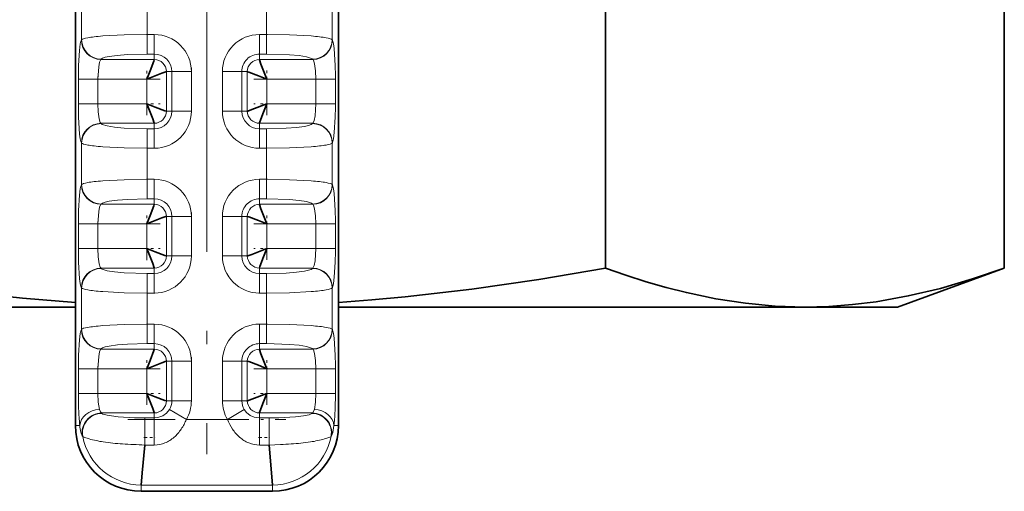
# Model space of a CAD drawing. Extents: x 0 to 210, y 0 to 297.
# Drawn here: x 103 to 141, y 51 to 69 of the extents above; entities that cross this region are included whole.
import ezdxf

# ---------------------------------------------------------------- set-up
doc = ezdxf.new("R2010")
doc.units = 0
doc.linetypes.add('DASHDOT', pattern=[18.5, 12, -3, 0.5, -3])

msp = doc.modelspace()

# ---------------------------------------------------------------- linework, layer by layer
at = {"color": 7, "linetype": 'DASHDOT', "lineweight": 13}
msp.add_line((110.600204, 164.844437), (110.600204, 52.658443), dxfattribs=at)
at = {"color": 7, "lineweight": 35}
for p, q in [((105.601212, 53.752735), (105.60083, 77.48291)), ((115.600578, 77.483078), (115.60096, 53.752895)), ((140.911087, 71.945358), (140.911087, 59.729485)), ((125.755646, 59.729485), (125.755646, 69.773399)), ((136.850204, 58.251442), (140.911087, 59.729485)), ((87.867035, 58.251442), (105.601143, 58.251442)), ((115.600891, 58.251442), (133.333374, 58.251442)), ((133.333374, 58.251442), (136.850204, 58.251442)), ((108.240044, 53.005859), (108.144119, 51.959129)), ((113.058517, 51.954769), (112.962151, 53.005932)), ((108.144119, 51.959129), (108.101173, 51.490509)), ((113.101074, 51.490589), (113.058517, 51.954769)), ((113.101067, 51.252918), (108.101189, 51.252838))]:
    msp.add_line(p, q, dxfattribs=at)
at = {"color": 7, "lineweight": 13}
for p, q in [((105.838753, 68.403496), (105.838722, 70.476089)), ((115.362915, 70.476242), (115.362946, 68.403648)), ((108.329178, 68.600098), (108.329147, 70.279572)), ((112.872498, 70.27964), (112.87252, 68.600174)), ((108.600899, 68.600098), (108.329178, 68.600098)), ((108.329178, 68.600098), (108.329185, 67.859406)), ((108.600914, 67.859413), (108.600899, 68.600098)), ((112.87252, 68.600174), (112.6008, 68.600159)), ((112.6008, 68.600159), (112.600807, 67.859482)), ((112.872536, 67.859482), (112.87252, 68.600174)), ((105.838753, 68.403496), (105.831299, 68.393036)), ((115.370399, 68.393188), (115.362946, 68.403648)), ((108.329185, 67.859406), (108.600914, 67.859413)), ((108.600914, 67.65239), (108.600914, 67.859413)), ((112.600807, 67.859482), (112.872536, 67.859482)), ((112.600807, 67.859482), (112.600815, 67.652458)), ((106.574722, 67.652359), (106.582176, 67.662827)), ((106.574722, 67.652359), (108.600914, 67.65239)), ((112.600815, 67.652458), (114.627007, 67.652489)), ((114.619553, 67.662949), (114.627007, 67.652489)), ((109.270439, 67.189903), (109.063423, 67.189896)), ((109.063446, 65.689941), (109.063423, 67.189896)), ((110.011131, 67.189911), (109.270439, 67.189903)), ((109.270439, 67.189903), (109.270462, 65.689941)), ((110.011154, 65.689957), (110.011131, 67.189911)), ((111.190613, 67.189934), (111.931305, 67.189941)), ((111.190613, 67.189934), (111.190636, 65.689972)), ((111.931305, 67.189941), (112.138321, 67.189949)), ((111.931328, 65.689987), (111.931305, 67.189941)), ((112.138321, 67.189949), (112.138344, 65.689987)), ((106.459785, 66.907967), (105.716377, 66.907959)), ((105.716393, 65.971771), (105.716377, 66.907959)), ((108.319038, 66.907997), (106.459785, 66.907967)), ((106.459801, 65.971786), (106.459785, 66.907967)), ((108.319054, 65.971817), (108.319038, 66.907997)), ((114.741966, 66.908096), (112.882713, 66.908066)), ((112.882713, 66.908066), (112.882729, 65.971893)), ((114.741966, 66.908096), (115.485374, 66.908112)), ((114.741966, 66.908096), (114.741982, 65.971924)), ((115.485374, 66.908112), (115.48539, 65.971931)), ((106.459801, 65.971786), (105.716393, 65.971771)), ((106.459801, 65.971786), (108.319054, 65.971817)), ((112.882729, 65.971893), (114.741982, 65.971924)), ((114.741982, 65.971924), (115.48539, 65.971931)), ((109.270462, 65.689941), (109.063446, 65.689941)), ((110.011154, 65.689957), (109.270462, 65.689941)), ((111.190636, 65.689972), (111.931328, 65.689987)), ((111.931328, 65.689987), (112.138344, 65.689987)), ((108.600952, 65.227432), (106.57476, 65.227402)), ((106.582214, 65.216934), (106.57476, 65.227402)), ((108.60096, 65.020409), (108.600952, 65.227432)), ((114.627045, 65.227524), (112.600853, 65.227493)), ((112.600853, 65.227493), (112.600853, 65.020477)), ((114.627045, 65.227524), (114.619591, 65.217064)), ((108.60096, 65.020409), (108.329231, 65.020401)), ((108.329231, 65.020401), (108.329247, 64.279716)), ((108.600967, 64.279724), (108.60096, 65.020409)), ((112.600853, 65.020477), (112.600868, 64.279785)), ((112.872581, 65.020477), (112.600853, 65.020477)), ((112.872589, 64.279785), (112.872581, 65.020477)), ((105.831367, 64.486694), (105.838821, 64.476242)), ((105.838844, 62.903633), (105.838821, 64.476242)), ((115.363014, 64.476395), (115.370468, 64.486847)), ((115.363014, 64.476395), (115.363037, 62.903786)), ((108.329247, 64.279716), (108.600967, 64.279724)), ((108.329262, 63.100231), (108.329247, 64.279716)), ((112.600868, 64.279785), (112.872589, 64.279785)), ((112.872589, 64.279785), (112.872612, 63.100307)), ((105.838844, 62.903633), (105.83139, 62.893173)), ((108.60099, 63.100239), (108.329262, 63.100231)), ((108.329262, 63.100231), (108.329277, 62.359547)), ((108.600998, 62.35955), (108.60099, 63.100239)), ((112.872612, 63.100307), (112.600883, 63.1003)), ((112.600883, 63.1003), (112.600899, 62.359615)), ((112.87262, 62.359619), (112.872612, 63.100307)), ((115.370491, 62.893326), (115.363037, 62.903786)), ((106.574814, 62.152496), (106.582268, 62.16296)), ((106.574814, 62.152496), (108.601006, 62.152531)), ((108.329277, 62.359547), (108.600998, 62.35955)), ((108.601006, 62.152531), (108.600998, 62.35955)), ((112.600899, 62.359615), (112.87262, 62.359619)), ((112.600899, 62.359615), (112.600899, 62.152596)), ((112.600899, 62.152596), (114.62709, 62.152626)), ((114.619637, 62.163086), (114.62709, 62.152626)), ((106.459877, 61.408104), (105.716461, 61.408092)), ((105.716476, 60.471912), (105.716461, 61.408092)), ((108.319122, 61.408134), (106.459877, 61.408104)), ((106.459892, 60.471924), (106.459877, 61.408104)), ((108.319138, 60.471954), (108.319122, 61.408134)), ((109.270531, 61.690041), (109.063507, 61.690037)), ((109.063538, 60.190075), (109.063507, 61.690037)), ((110.011215, 61.690052), (109.270531, 61.690041)), ((109.270531, 61.690041), (109.270554, 60.190079)), ((110.011238, 60.19009), (110.011215, 61.690052)), ((111.190704, 61.690071), (111.931389, 61.690083)), ((111.190704, 61.690071), (111.190727, 60.190109)), ((111.931389, 61.690083), (112.138412, 61.690086)), ((111.931412, 60.190121), (111.931389, 61.690083)), ((112.138412, 61.690086), (112.138435, 60.190125)), ((114.74205, 61.408237), (112.882805, 61.408207)), ((112.882805, 61.408207), (112.88282, 60.472027)), ((114.74205, 61.408237), (115.485466, 61.408249)), ((114.74205, 61.408237), (114.742065, 60.472057)), ((115.485466, 61.408249), (115.485481, 60.472069)), ((106.459892, 60.471924), (105.716476, 60.471912)), ((106.459892, 60.471924), (108.319138, 60.471954)), ((112.88282, 60.472027), (114.742065, 60.472057)), ((114.742065, 60.472057), (115.485481, 60.472069)), ((109.270554, 60.190079), (109.063538, 60.190075)), ((110.011238, 60.19009), (109.270554, 60.190079)), ((111.190727, 60.190109), (111.931412, 60.190121)), ((111.931412, 60.190121), (112.138435, 60.190125)), ((108.601044, 59.727566), (106.574852, 59.727535)), ((106.582306, 59.717075), (106.574852, 59.727535)), ((108.601044, 59.520546), (108.329323, 59.520542)), ((108.329323, 59.520542), (108.329338, 58.779854)), ((108.601044, 59.520546), (108.601044, 59.727566)), ((108.601059, 58.779861), (108.601044, 59.520546)), ((114.627129, 59.727665), (112.600945, 59.727631)), ((112.600945, 59.727631), (112.600945, 59.520611)), ((112.872665, 59.520615), (112.600945, 59.520611)), ((112.600945, 59.520611), (112.60096, 58.779922)), ((112.872681, 58.77993), (112.872665, 59.520615)), ((114.627129, 59.727665), (114.619675, 59.717201)), ((105.831451, 58.986835), (105.838905, 58.976376)), ((105.838928, 57.40377), (105.838905, 58.976376)), ((108.329338, 58.779854), (108.601059, 58.779861)), ((108.329353, 57.600368), (108.329338, 58.779854)), ((112.60096, 58.779922), (112.872681, 58.77993)), ((112.872681, 58.77993), (112.872696, 57.600445)), ((115.363098, 58.976528), (115.370552, 58.986988)), ((115.363098, 58.976528), (115.363129, 57.403923)), ((105.838928, 57.40377), (105.831482, 57.393311)), ((108.601074, 57.600376), (108.329353, 57.600368)), ((108.329353, 57.600368), (108.329369, 56.859684)), ((108.601089, 56.859688), (108.601074, 57.600376)), ((112.872696, 57.600445), (112.600975, 57.600437)), ((112.600975, 57.600437), (112.60099, 56.859753)), ((112.872711, 56.859756), (112.872696, 57.600445)), ((115.370575, 57.393463), (115.363129, 57.403923)), ((106.574898, 56.652634), (106.582352, 56.663097)), ((106.574898, 56.652634), (108.601089, 56.652668)), ((108.329369, 56.859684), (108.601089, 56.859688)), ((108.601089, 56.652668), (108.601089, 56.859688)), ((112.60099, 56.859753), (112.872711, 56.859756)), ((112.60099, 56.859753), (112.60099, 56.652733)), ((112.60099, 56.652733), (114.627182, 56.652763)), ((114.619728, 56.663223), (114.627182, 56.652763)), ((109.270615, 56.190178), (109.063599, 56.190174)), ((109.063622, 54.690212), (109.063599, 56.190174)), ((110.011307, 56.190189), (109.270615, 56.190178)), ((109.270615, 56.190178), (109.270645, 54.690216)), ((110.01133, 54.690228), (110.011307, 56.190189)), ((111.190788, 56.190208), (111.93148, 56.19022)), ((111.190788, 56.190208), (111.190811, 54.690247)), ((111.93148, 56.19022), (112.138496, 56.190224)), ((111.931503, 54.690258), (111.93148, 56.19022)), ((112.138496, 56.190224), (112.138519, 54.690262)), ((105.716553, 55.90823), (106.459961, 55.908241)), ((105.716568, 54.97205), (105.716553, 55.90823)), ((108.319214, 55.908272), (106.459961, 55.908241)), ((106.459976, 54.972061), (106.459961, 55.908241)), ((108.319229, 54.972092), (108.319214, 55.908272)), ((114.742142, 55.908375), (112.882896, 55.908344)), ((112.882896, 55.908344), (112.882912, 54.972164)), ((114.742142, 55.908375), (115.48555, 55.908386)), ((114.742142, 55.908375), (114.742157, 54.972195)), ((115.48555, 55.908386), (115.485565, 54.972206)), ((106.459976, 54.972061), (105.716568, 54.97205)), ((106.459976, 54.972061), (108.319229, 54.972092)), ((109.270645, 54.690216), (109.063622, 54.690212)), ((110.01133, 54.690228), (109.270645, 54.690216)), ((111.931503, 54.690258), (111.190811, 54.690247)), ((112.138519, 54.690262), (111.931503, 54.690258)), ((112.882912, 54.972164), (114.742157, 54.972195)), ((114.742157, 54.972195), (115.485565, 54.972206)), ((109.820061, 53.981071), (109.179832, 54.353531)), ((111.382103, 53.981094), (112.022324, 54.353577)), ((108.601128, 54.227703), (106.598259, 54.227673)), ((106.611404, 54.213173), (106.598259, 54.227673)), ((108.240028, 54.037735), (108.240044, 53.005852)), ((108.601135, 54.037739), (108.240044, 54.037731)), ((108.601135, 54.037739), (108.601128, 54.227703)), ((108.601151, 53.005989), (108.601135, 54.037739)), ((111.382103, 53.981094), (109.820061, 53.981071)), ((114.603897, 54.227802), (112.601028, 54.227768)), ((112.601028, 54.227768), (112.601036, 54.037804)), ((112.96212, 54.037807), (112.601036, 54.037804)), ((112.601036, 54.037804), (112.601051, 53.00605)), ((112.962143, 53.005928), (112.96212, 54.037807)), ((114.603897, 54.227802), (114.590706, 54.213322)), ((105.601212, 53.752735), (105.771622, 53.752739)), ((115.43055, 53.752895), (115.60096, 53.752895)), ((105.866219, 53.357517), (105.880814, 53.335041)), ((115.321373, 53.33519), (115.335968, 53.35767)), ((108.240036, 53.00573), (108.235237, 53.005871)), ((108.240044, 53.005852), (108.601151, 53.005859)), ((112.601051, 53.00605), (112.962151, 53.006058)), ((112.962166, 53.005802), (112.966957, 53.005947)), ((113.182304, 53.019211), (112.966957, 53.005947)), ((113.395645, 53.030312), (113.182304, 53.019211)), ((108.101189, 51.49062), (113.101059, 51.4907)), ((108.101189, 51.252838), (108.101189, 51.49062)), ((113.101059, 51.4907), (113.101067, 51.252918))]:
    msp.add_line(p, q, dxfattribs=at)
at = {"color": 7, "linetype": 'DASHDOT', "lineweight": 13, "ltscale": 0.062185}
msp.add_line((108.329147, 70.683411), (108.329147, 68.195999), dxfattribs=at)
at = {"color": 7, "linetype": 'DASHDOT', "lineweight": 13, "ltscale": 0.062178}
msp.add_line((112.87252, 68.19635), (112.87252, 70.683464), dxfattribs=at)
at = {"color": 7, "linetype": 'DASHDOT', "lineweight": 13, "ltscale": 0.008152}
for p, q in [((108.301987, 68.600098), (108.628082, 68.600098)), ((112.573685, 64.279785), (112.89978, 64.279785)), ((108.302078, 63.100231), (108.628174, 63.100231)), ((112.573769, 58.779922), (112.899864, 58.779922)), ((108.30217, 57.600368), (108.628265, 57.600368))]:
    msp.add_line(p, q, dxfattribs=at)
at = {"color": 7, "linetype": 'DASHDOT', "lineweight": 13, "ltscale": 0.00816}
for p, q in [((112.899734, 68.600174), (112.573349, 68.600174)), ((108.628181, 64.279724), (108.301796, 64.279724)), ((112.89991, 57.600445), (112.573524, 57.600445))]:
    msp.add_line(p, q, dxfattribs=at)
at = {"color": 7, "linetype": 'DASHDOT', "lineweight": 13, "ltscale": 0.028086}
for p, q in [((106.459801, 65.878159), (106.459801, 67.001602)), ((106.459892, 60.378292), (106.459892, 61.501736)), ((106.459976, 54.878429), (106.459976, 56.001873))]:
    msp.add_line(p, q, dxfattribs=at)
at = {"color": 7, "linetype": 'DASHDOT', "lineweight": 13, "ltscale": 0.045132}
msp.add_line((108.319054, 65.535828), (108.319054, 67.341095), dxfattribs=at)
at = {"color": 7, "linetype": 'DASHDOT', "lineweight": 13, "ltscale": 0.045007}
for p, q in [((110.011131, 67.339951), (110.011131, 65.53968)), ((111.190613, 67.339966), (111.190613, 65.539703)), ((110.011215, 61.840088), (110.011215, 60.039818)), ((111.190704, 61.840107), (111.190704, 60.039837)), ((110.011307, 56.340225), (110.011307, 54.539955)), ((111.190788, 56.340244), (111.190788, 54.539974))]:
    msp.add_line(p, q, dxfattribs=at)
at = {"color": 7, "linetype": 'DASHDOT', "lineweight": 13, "ltscale": 0.045131}
for p, q in [((112.882736, 65.538795), (112.882736, 67.344055)), ((108.319145, 60.035969), (108.319145, 61.841228)), ((112.882828, 60.038933), (112.882828, 61.844193))]:
    msp.add_line(p, q, dxfattribs=at)
at = {"color": 7, "linetype": 'DASHDOT', "lineweight": 13, "ltscale": 0.028093}
for p, q in [((114.741966, 67.001755), (114.741966, 65.878021)), ((114.74205, 61.501892), (114.74205, 60.378162)), ((114.742142, 56.002033), (114.742142, 54.8783))]:
    msp.add_line(p, q, dxfattribs=at)
at = {"color": 7, "linetype": 'DASHDOT', "lineweight": 13, "ltscale": 0.064825}
for p, q in [((108.820663, 66.908005), (106.227676, 66.908005)), ((108.820755, 61.408138), (106.22776, 61.408138)), ((108.820839, 55.908276), (106.227852, 55.908276))]:
    msp.add_line(p, q, dxfattribs=at)
at = {"color": 7, "linetype": 'DASHDOT', "lineweight": 13, "ltscale": 0.064686}
for p, q in [((112.381897, 66.908066), (114.969345, 66.908066)), ((106.232422, 65.971786), (108.81987, 65.971786)), ((112.381981, 61.408203), (114.969429, 61.408203)), ((106.232513, 60.471924), (108.819962, 60.471924)), ((112.382072, 55.90834), (114.969521, 55.90834))]:
    msp.add_line(p, q, dxfattribs=at)
at = {"color": 7, "linetype": 'DASHDOT', "lineweight": 13, "ltscale": 0.064817}
for p, q in [((114.973816, 65.971924), (112.381126, 65.971924)), ((114.973907, 60.472057), (112.381218, 60.472057))]:
    msp.add_line(p, q, dxfattribs=at)
at = {"color": 7, "linetype": 'DASHDOT', "lineweight": 13, "ltscale": 0.047186}
for p, q in [((108.329247, 64.63356), (108.329247, 62.74614)), ((108.32933, 59.133701), (108.32933, 57.246277))]:
    msp.add_line(p, q, dxfattribs=at)
at = {"color": 7, "linetype": 'DASHDOT', "lineweight": 13, "ltscale": 0.047178}
for p, q in [((112.872612, 62.746487), (112.872612, 64.633614)), ((112.872704, 57.246624), (112.872704, 59.133751))]:
    msp.add_line(p, q, dxfattribs=at)
at = {"color": 7, "linetype": 'DASHDOT', "lineweight": 13, "ltscale": 0.008159}
for p, q in [((112.899818, 63.100307), (112.573441, 63.100307)), ((108.628265, 58.779861), (108.301888, 58.779861))]:
    msp.add_line(p, q, dxfattribs=at)
at = {"color": 7, "linetype": 'DASHDOT', "lineweight": 13, "ltscale": 0.045208}
for p, q in [((108.319229, 54.535851), (108.319229, 56.344166)), ((112.882912, 54.53627), (112.882912, 56.344585))]:
    msp.add_line(p, q, dxfattribs=at)
at = {"color": 7, "linetype": 'DASHDOT', "lineweight": 13, "ltscale": 0.064747}
msp.add_line((106.230362, 54.972061), (108.820251, 54.972061), dxfattribs=at)
at = {"color": 7, "linetype": 'DASHDOT', "lineweight": 13, "ltscale": 0.064758}
msp.add_line((114.971802, 54.972195), (112.3815, 54.972195), dxfattribs=at)
at = {"color": 7, "linetype": 'DASHDOT', "lineweight": 13, "ltscale": 0.149997}
msp.add_line((107.601143, 53.981041), (113.601028, 53.981041), dxfattribs=at)
at = {"color": 7, "linetype": 'DASHDOT', "lineweight": 13, "ltscale": 0.010834}
for p, q in [((108.203911, 53.297047), (108.637276, 53.297047)), ((112.564919, 53.297115), (112.99826, 53.297115))]:
    msp.add_line(p, q, dxfattribs=at)
at = {"color": 7, "lineweight": 13}
for points in [[(106.640305, 68.543503), (107.454315, 68.586502), (108.329178, 68.600098)], [(112.87252, 68.600174), (113.747391, 68.586601), (114.561401, 68.543625)], [(105.724327, 67.420761), (105.757622, 67.998764), (105.787743, 68.240204)], [(115.413963, 68.240372), (115.437729, 68.062584), (115.477402, 67.420937)], [(106.582176, 67.662827), (106.593971, 67.675201), (106.634964, 67.699615), (106.738678, 67.734749), (106.89045, 67.767159), (107.197243, 67.808525), (107.580925, 67.838806), (108.329185, 67.859406)], [(112.872536, 67.859482), (113.743568, 67.831039), (114.106773, 67.797142), (114.386162, 67.752914), (114.57814, 67.694214), (114.60994, 67.673447), (114.619553, 67.662949)], [(106.459785, 66.907967), (106.487869, 67.37207), (106.522705, 67.54892), (106.556252, 67.631554), (106.574722, 67.652359)], [(114.627007, 67.652489), (114.635544, 67.644836), (114.652107, 67.620232), (114.695007, 67.483521), (114.730209, 67.218384), (114.741966, 66.908096)], [(106.57476, 65.227402), (106.566223, 65.235046), (106.54966, 65.259659), (106.50676, 65.396362), (106.471558, 65.661499), (106.459801, 65.971786)], [(114.741982, 65.971924), (114.713898, 65.507812), (114.679062, 65.330963), (114.645515, 65.248337), (114.627045, 65.227524)], [(105.787804, 64.639519), (105.764038, 64.817307), (105.724365, 65.458954)], [(108.329231, 65.020401), (107.458199, 65.048843), (107.094994, 65.082748), (106.815605, 65.126968), (106.623627, 65.185669), (106.591827, 65.206444), (106.582214, 65.216934)], [(114.619591, 65.217064), (114.607796, 65.204681), (114.566803, 65.180267), (114.463089, 65.145142), (114.311317, 65.112732), (114.004524, 65.071365), (113.620842, 65.041077), (112.872581, 65.020477)], [(115.47744, 65.459122), (115.444145, 64.881119), (115.414024, 64.639679)], [(108.329247, 64.279716), (107.454376, 64.293289), (106.640366, 64.336258)], [(114.561462, 64.33638), (113.747459, 64.293388), (112.872589, 64.279785)], [(106.640388, 63.04364), (107.454399, 63.086636), (108.329262, 63.100231)], [(112.872612, 63.100307), (113.747475, 63.086739), (114.561485, 63.043766)], [(105.724419, 61.920898), (105.757706, 62.498905), (105.787834, 62.740341)], [(115.414055, 62.740505), (115.437813, 62.562721), (115.477493, 61.921074)], [(106.459877, 61.408104), (106.487961, 61.872211), (106.522797, 62.049061), (106.556343, 62.131691), (106.574814, 62.152496)], [(106.582268, 62.16296), (106.594055, 62.175339), (106.635048, 62.199753), (106.738762, 62.234886), (106.890533, 62.267296), (107.197334, 62.308662), (107.581017, 62.338943), (108.329277, 62.359547)], [(112.87262, 62.359619), (113.743652, 62.331184), (114.106865, 62.297279), (114.386246, 62.253052), (114.578224, 62.194355), (114.610031, 62.17358), (114.619637, 62.163086)], [(114.62709, 62.152626), (114.635628, 62.144974), (114.652199, 62.120369), (114.695099, 61.983662), (114.730301, 61.718521), (114.74205, 61.408237)], [(106.574852, 59.727535), (106.566315, 59.735188), (106.549744, 59.759792), (106.506844, 59.8965), (106.471649, 60.16164), (106.459892, 60.471924)], [(114.742065, 60.472057), (114.713989, 60.00795), (114.679146, 59.8311), (114.645599, 59.74847), (114.627129, 59.727665)], [(105.787888, 59.139656), (105.76413, 59.31744), (105.724449, 59.959087)], [(115.477524, 59.959263), (115.444237, 59.381256), (115.414116, 59.13982)], [(108.329323, 59.520542), (107.45829, 59.548977), (107.095078, 59.582882), (106.815697, 59.62711), (106.623718, 59.685806), (106.591919, 59.706581), (106.582306, 59.717075)], [(114.619675, 59.717201), (114.607887, 59.704823), (114.566895, 59.680408), (114.463181, 59.645275), (114.311409, 59.612865), (114.004608, 59.571499), (113.620926, 59.541218), (112.872665, 59.520615)], [(108.329338, 58.779854), (107.454468, 58.793423), (106.640457, 58.836395)], [(114.561554, 58.836521), (113.747543, 58.793526), (112.872681, 58.77993)], [(106.64048, 57.543777), (107.454491, 57.586773), (108.329353, 57.600368)], [(112.872696, 57.600445), (113.747566, 57.586876), (114.561577, 57.543903)], [(105.724503, 56.421036), (105.757797, 56.999043), (105.787918, 57.240479)], [(115.414139, 57.240643), (115.437904, 57.062859), (115.477585, 56.421211)], [(106.459961, 55.908241), (106.488045, 56.372349), (106.522888, 56.549198), (106.556435, 56.631828), (106.574898, 56.652634)], [(106.582352, 56.663097), (106.594147, 56.675476), (106.635139, 56.69989), (106.738853, 56.735023), (106.890625, 56.767433), (107.197418, 56.8088), (107.5811, 56.839081), (108.329369, 56.859684)], [(112.872711, 56.859756), (113.743744, 56.831322), (114.106949, 56.797417), (114.386337, 56.753189), (114.578316, 56.694492), (114.610115, 56.673717), (114.619728, 56.663223)], [(114.627182, 56.652763), (114.635719, 56.645111), (114.652283, 56.620506), (114.69519, 56.483799), (114.730385, 56.218658), (114.742142, 55.908375)], [(106.515022, 54.360886), (106.473732, 54.637745), (106.459976, 54.972061)], [(114.742157, 54.972195), (114.728416, 54.637878), (114.687134, 54.361019)], [(106.598259, 54.227673), (106.55265, 54.27409), (106.515022, 54.360886)], [(109.179832, 54.353531), (109.071304, 54.217682), (108.930351, 54.117741), (108.737289, 54.050594), (108.601135, 54.037739)], [(112.601036, 54.037804), (112.39949, 54.066372), (112.24192, 54.134502), (112.106216, 54.242153), (112.022324, 54.353577)], [(114.687134, 54.361019), (114.630096, 54.249401), (114.603897, 54.227802)], [(108.240044, 54.037735), (107.855797, 54.04464), (107.233643, 54.080757), (106.806488, 54.139179), (106.647972, 54.187744), (106.611404, 54.213173)], [(114.590706, 54.213322), (114.568596, 54.195873), (114.486458, 54.162167), (114.272995, 54.117016), (113.96489, 54.080555), (113.339401, 54.044502), (112.96212, 54.037807)], [(115.335968, 53.35767), (115.386795, 53.490734), (115.43055, 53.752895)], [(115.32122, 53.335125), (115.306587, 53.324387), (115.236671, 53.294407)]]:
    msp.add_lwpolyline(points, dxfattribs=at)
at = {"color": 7, "lineweight": 35}
for points in [[(108.600914, 67.65239), (108.599304, 67.639946), (108.586418, 67.593414), (108.447701, 67.225571), (108.319038, 66.907997)], [(112.882713, 66.908066), (112.656166, 67.477127), (112.602264, 67.640839), (112.600815, 67.652458)], [(108.319038, 66.907997), (108.885979, 67.133789), (109.04464, 67.18689), (109.063423, 67.189896)], [(112.138321, 67.189949), (112.150764, 67.188339), (112.197296, 67.175446), (112.56514, 67.036736), (112.882713, 66.908066)], [(108.319054, 65.971817), (108.545601, 65.402756), (108.599503, 65.239052), (108.600952, 65.227432)], [(109.063446, 65.689941), (109.051003, 65.691544), (109.004471, 65.704437), (108.636627, 65.843147), (108.319054, 65.971817)], [(112.882729, 65.971893), (112.315788, 65.746094), (112.157127, 65.692993), (112.138344, 65.689987)], [(112.600853, 65.227493), (112.602463, 65.239937), (112.615349, 65.286469), (112.754066, 65.654312), (112.882729, 65.971893)], [(108.601006, 62.152531), (108.599388, 62.140087), (108.586502, 62.093552), (108.447792, 61.725712), (108.319122, 61.408134)], [(112.882805, 61.408207), (112.656258, 61.977264), (112.602348, 62.140972), (112.600899, 62.152596)], [(108.319122, 61.408134), (108.886063, 61.633926), (109.044724, 61.687031), (109.063507, 61.690037)], [(112.138412, 61.690086), (112.150856, 61.688477), (112.197388, 61.675587), (112.565224, 61.536873), (112.882805, 61.408207)], [(108.319138, 60.471954), (108.545685, 59.902897), (108.599594, 59.739189), (108.601044, 59.727566)], [(109.063538, 60.190075), (109.051086, 60.191685), (109.004555, 60.204575), (108.636719, 60.343288), (108.319138, 60.471954)], [(112.88282, 60.472027), (112.31588, 60.246235), (112.157219, 60.19313), (112.138435, 60.190125)], [(112.600945, 59.727631), (112.602554, 59.740074), (112.61544, 59.78661), (112.75415, 60.154449), (112.88282, 60.472027)], [(125.755646, 59.729485), (123.215179, 59.297482), (120.668503, 58.930092), (118.136269, 58.637386), (116.868988, 58.520302), (115.600632, 58.423634)], [(133.333374, 58.251442), (132.206329, 58.286896), (131.078003, 58.391945), (129.950684, 58.563782), (128.82663, 58.798935), (128.062408, 58.993111), (127.298981, 59.212929), (126.526802, 59.459866), (125.755646, 59.729485)], [(140.911087, 59.729485), (139.697449, 59.315426), (138.479843, 58.959671), (137.260071, 58.669884), (136.0401, 58.452869), (135.138336, 58.341831), (134.235947, 58.2742), (133.333374, 58.251442)], [(105.601555, 58.423515), (103.590485, 58.586269), (101.584854, 58.799168), (99.225571, 59.109879)], [(108.601089, 56.652668), (108.59948, 56.640224), (108.586594, 56.593689), (108.447876, 56.225849), (108.319214, 55.908272)], [(112.882896, 55.908344), (112.656349, 56.477402), (112.60244, 56.641109), (112.60099, 56.652733)], [(108.319214, 55.908272), (108.888268, 56.134819), (109.051971, 56.188728), (109.063599, 56.190174)], [(112.138496, 56.190224), (112.15094, 56.188614), (112.197479, 56.175728), (112.565315, 56.037014), (112.882896, 55.908344)], [(108.319229, 54.972092), (108.545776, 54.403034), (108.599678, 54.239326), (108.601128, 54.227703)], [(109.063622, 54.690212), (109.051178, 54.691822), (109.004646, 54.704712), (108.636803, 54.843426), (108.319229, 54.972092)], [(112.882912, 54.972164), (112.31385, 54.745617), (112.150146, 54.691711), (112.138519, 54.690262)], [(112.601028, 54.227768), (112.602638, 54.240215), (112.615524, 54.286747), (112.754242, 54.654587), (112.882912, 54.972164)]]:
    msp.add_lwpolyline(points, dxfattribs=at)
at = {"color": 7, "lineweight": 13}
for centre, radius, start, end in [((108.600922, 67.189896), 1.410207, 0.000919, 90.000918), ((112.600822, 67.189957), 1.410207, 90.000918, 180.000924), ((108.600922, 67.189896), 0.66952, 0.000919, 90.000918), ((112.600822, 67.189957), 0.66952, 90.000918, 180.000924), ((121.706757, 66.916962), 15.990373, 178.194513, 180.032274), ((108.593689, 67.182663), 0.469842, 0.883105, 89.118731), ((112.608055, 67.182724), 0.469842, 90.883105, 179.118733), ((99.495049, 66.916603), 15.990323, 359.969569, 1.807401), ((121.706718, 65.96328), 15.990323, 179.96957, 181.8074), ((99.49501, 65.962921), 15.990373, 358.194517, 0.032268), ((108.593712, 65.697159), 0.469842, 270.883107, 359.118734), ((108.600945, 65.689926), 0.66952, 270.00092, 0.000919), ((108.600945, 65.689926), 1.410207, 270.00092, 0.000919), ((112.600845, 65.689995), 1.410207, 180.000924, 270.00092), ((112.600845, 65.689995), 0.66952, 180.000924, 270.00092), ((112.608078, 65.697227), 0.469842, 180.883111, 269.118732), ((108.601013, 61.690029), 1.410207, 0.000919, 90.000918), ((112.600906, 61.690094), 1.410207, 90.000918, 180.000924), ((108.601013, 61.690029), 0.66952, 0.000919, 90.000918), ((108.593781, 61.682796), 0.469842, 0.883105, 89.118731), ((112.600906, 61.690094), 0.66952, 90.000918, 180.000924), ((112.608139, 61.682861), 0.469842, 90.883105, 179.118733), ((121.706841, 61.417099), 15.990373, 178.194513, 180.032274), ((99.495132, 61.416744), 15.990323, 359.969569, 1.807401), ((121.70681, 60.463417), 15.990323, 179.96957, 181.8074), ((99.495102, 60.463062), 15.990373, 358.194517, 0.032268), ((108.593803, 60.1973), 0.469842, 270.883107, 359.118734), ((108.601036, 60.190067), 0.66952, 270.00092, 0.000919), ((108.601036, 60.190067), 1.410207, 270.00092, 0.000919), ((112.600937, 60.190132), 1.410207, 180.000924, 270.00092), ((112.600937, 60.190132), 0.66952, 180.000924, 270.00092), ((112.60817, 60.197365), 0.469842, 180.883111, 269.118732), ((108.601097, 56.190166), 1.410207, 0.000919, 90.000918), ((112.600998, 56.190231), 1.410207, 90.000918, 180.000924), ((108.601097, 56.190166), 0.66952, 0.000919, 90.000918), ((108.593864, 56.182934), 0.469842, 0.883105, 89.118731), ((112.600998, 56.190231), 0.66952, 90.000918, 180.000924), ((112.608231, 56.182999), 0.469842, 90.883105, 179.118733), ((121.706932, 55.917236), 15.990373, 178.194513, 180.032274), ((99.495224, 55.916882), 15.990323, 359.969569, 1.807401), ((122.409653, 54.971149), 16.69308, 179.996918, 181.191453), ((108.593887, 54.697437), 0.469842, 270.883107, 359.118734), ((108.60112, 54.690205), 0.66952, 329.810704, 0.000919), ((108.60112, 54.690205), 1.410207, 329.810704, 0.000919), ((112.601021, 54.690269), 1.410207, 180.000924, 210.191139), ((112.601021, 54.690269), 0.66952, 180.000924, 210.191139), ((112.608253, 54.697502), 0.469842, 180.883111, 269.118732), ((98.79245, 54.970772), 16.693115, 358.810463, 0.004922), ((117.516922, 54.832134), 11.798423, 181.010549, 184.10278), ((103.684959, 54.831924), 11.79868, 355.899168, 358.991356), ((110.955971, 54.370251), 5.221037, 184.198362, 186.792536), ((106.609291, 53.474926), 0.752776, 90.839993, 188.978743), ((106.62278, 53.460388), 0.752836, 90.866275, 189.592559), ((107.976723, 54.725193), 1.987762, 325.997525, 338.016901), ((113.218513, 54.721699), 1.98002, 201.963766, 213.969995), ((114.579475, 53.460434), 0.752835, 350.408025, 89.146099), ((114.592888, 53.475056), 0.752776, 351.023097, 89.16185), ((110.246063, 54.370251), 5.221157, 353.209328, 355.803617), ((107.30011, 53.872517), 1.533092, 184.480681, 194.025898), ((108.283836, 54.51746), 1.616773, 311.412544, 326.014034), ((112.918022, 54.51638), 1.615857, 213.885602, 228.481265), ((106.359001, 53.619267), 0.558427, 192.219886, 207.975617), ((105.965919, 53.438652), 0.134036, 230.654604, 244.551157), ((108.118515, 53.769779), 2.279295, 191.003922, 269.571205), ((106.226593, 54.019848), 0.771052, 245.618442, 250.115288), ((106.67392, 55.193813), 2.027375, 249.511964, 254.355545), ((107.411964, 57.936932), 4.86823, 254.697232, 261.121059), ((108.520515, 54.247066), 1.257178, 292.759246, 311.474603), ((112.690483, 54.261398), 1.273825, 228.542054, 247.035467), ((113.083778, 53.770161), 2.279495, 270.438209, 349.004793), ((113.785583, 57.957317), 4.888999, 278.890342, 285.285647), ((114.482368, 55.333374), 2.17404, 285.802596, 290.301546), ((107.839722, 61.096157), 8.056346, 261.583265, 266.845044), ((109.023811, 80.458969), 27.455648, 266.601644, 267.461722), ((106.73642, 30.507019), 22.548629, 86.188716, 87.276396), ((108.599205, 54.059212), 1.053277, 270.105633, 292.765066), ((112.603455, 54.062725), 1.056716, 247.17731, 269.8695), ((112.170647, 80.571884), 27.568703, 272.546722, 273.402169), ((113.360832, 61.109142), 8.06931, 273.167286, 278.411423)]:
    msp.add_arc(centre, radius, start, end, dxfattribs=at)
at = {"color": 7, "lineweight": 35}
for centre, radius, start, end in [((108.101151, 53.752777), 2.499937, 180.000924, 270.00092), ((113.101028, 53.752857), 2.499938, 270.00092, 0.000919)]:
    msp.add_arc(centre, radius, start, end, dxfattribs=at)
at = {"color": 7, "lineweight": 13}
for centre, major_axis, ratio, start_param, end_param in [((107.818283, 68.417694), (1.975449, 0.025673), 0.088894, 2.208536841, 2.653234079), ((113.383423, 68.417786), (1.975449, -0.025604), 0.088894, 0.488358633, 0.933054644), ((105.831741, 67.182213), (-0.013809, -1.220421), 0.091833, 3.268112785, 3.664462219), ((106.574715, 68.393051), (-0.607758, 0.433037), 0.988825, 0.624411898, 2.184586412), ((106.582169, 68.403503), (0.607758, -0.433037), 0.988825, 3.766004552, 5.326179066), ((107.723, 68.399384), (1.893578, 0.014389), 0.097421, 2.628371283, 3.041492006), ((114.619537, 68.403641), (-0.607742, -0.433052), 0.988825, 0.957006241, 2.517180755), ((114.626991, 68.393173), (-0.607742, -0.433052), 0.988825, 0.957006241, 2.517180755), ((113.478706, 68.399475), (1.893578, -0.014328), 0.097421, 0.100100647, 0.513221427), ((115.369995, 67.182358), (0.013847, -1.220421), 0.091833, 2.618740785, 3.015072752), ((106.574776, 64.48671), (0.607742, 0.433052), 0.988825, 0.957006241, 2.517180755), ((106.58223, 64.47625), (0.607742, 0.433052), 0.988825, 0.957006241, 2.517180755), ((114.619598, 64.476379), (-0.607758, 0.433037), 0.988825, 3.766004552, 5.326179066), ((114.627052, 64.486839), (0.607758, -0.433037), 0.988825, 0.624411898, 2.184586412), ((105.831772, 65.697525), (0.013847, -1.220421), 0.091833, 5.760333439, 6.156665406), ((107.723061, 64.480415), (1.893578, -0.014328), 0.097421, 3.241693301, 3.65481408), ((107.818344, 64.462097), (1.975449, -0.025604), 0.088894, 3.629951287, 4.074647298), ((113.383484, 64.462189), (1.975449, 0.025673), 0.088894, 5.350129494, 5.794826733), ((113.478767, 64.480507), (1.893578, 0.014389), 0.097421, 5.769963936, 6.18308466), ((115.370026, 65.697678), (-0.013809, -1.220421), 0.091833, 0.126520131, 0.522869565), ((105.831833, 61.68235), (-0.013809, -1.220421), 0.091833, 3.268112785, 3.664462219), ((106.574799, 62.893185), (-0.607758, 0.433037), 0.988825, 0.624411898, 2.184586412), ((106.582253, 62.903645), (0.607758, -0.433037), 0.988825, 3.766004552, 5.326179066), ((107.723083, 62.899517), (1.893578, 0.014389), 0.097421, 2.628371283, 3.041492006), ((107.818367, 62.917835), (1.975449, 0.025673), 0.088894, 2.208536841, 2.653234079), ((113.383514, 62.917923), (1.975449, -0.025604), 0.088894, 0.488358633, 0.933054644), ((114.619629, 62.903774), (-0.607742, -0.433052), 0.988825, 0.957006241, 2.517180755), ((114.627083, 62.893314), (-0.607742, -0.433052), 0.988825, 0.957006241, 2.517180755), ((113.478798, 62.899609), (1.893578, -0.014328), 0.097421, 0.100100647, 0.513221426), ((115.370087, 61.682499), (0.013847, -1.220421), 0.091833, 2.618740785, 3.015072752), ((106.57486, 58.986847), (0.607742, 0.433052), 0.988825, 0.957006241, 2.517180755), ((106.582321, 58.976387), (0.607742, 0.433052), 0.988825, 0.957006241, 2.517180755), ((114.61969, 58.976517), (-0.607758, 0.433037), 0.988825, 3.766004552, 5.326179066), ((114.627144, 58.986977), (0.607758, -0.433037), 0.988825, 0.624411898, 2.184586412), ((105.831856, 60.197662), (0.013847, -1.220421), 0.091833, 5.760333439, 6.156665406), ((115.37011, 60.197811), (-0.013809, -1.220421), 0.091833, 0.126520131, 0.522869565), ((107.723145, 58.980553), (1.893578, -0.014328), 0.097421, 3.241693301, 3.65481408), ((107.818436, 58.962238), (1.975449, -0.025604), 0.088894, 3.629951286, 4.074647297), ((113.383575, 58.962326), (1.975449, 0.025673), 0.088894, 5.350129494, 5.794826733), ((113.478859, 58.980644), (1.893578, 0.014389), 0.097421, 5.769963936, 6.18308466), ((105.831924, 56.182487), (-0.013809, -1.220421), 0.091833, 3.268112785, 3.664462219), ((106.57489, 57.393322), (-0.607758, 0.433037), 0.988825, 0.624411898, 2.184586412), ((106.582344, 57.403782), (0.607758, -0.433037), 0.988825, 3.766004552, 5.326179066), ((107.723175, 57.399654), (1.893578, 0.014389), 0.097421, 2.628371283, 3.041492006), ((107.818459, 57.417973), (1.975449, 0.025673), 0.088894, 2.208536841, 2.653234079), ((113.383598, 57.41806), (1.975449, -0.025604), 0.088894, 0.488358633, 0.933054644), ((114.619713, 57.403912), (-0.607742, -0.433052), 0.988825, 0.957006241, 2.517180755), ((114.627167, 57.393452), (-0.607742, -0.433052), 0.988825, 0.957006241, 2.517180755), ((113.478882, 57.399746), (1.893578, -0.014328), 0.097421, 0.100100647, 0.513221426), ((115.370178, 56.182636), (0.013847, -1.220421), 0.091833, 2.618740785, 3.015072752), ((106.51503, 53.75275), (0.740662, 0.091125), 0.812858, 1.471133454, 2.991395259), ((114.687141, 53.752884), (0.740669, -0.091103), 0.812858, 0.150197395, 1.6704592)]:
    msp.add_ellipse(centre, major_axis=major_axis, ratio=ratio, start_param=start_param, end_param=end_param, dxfattribs=at)

doc.saveas('drawing.dxf')
